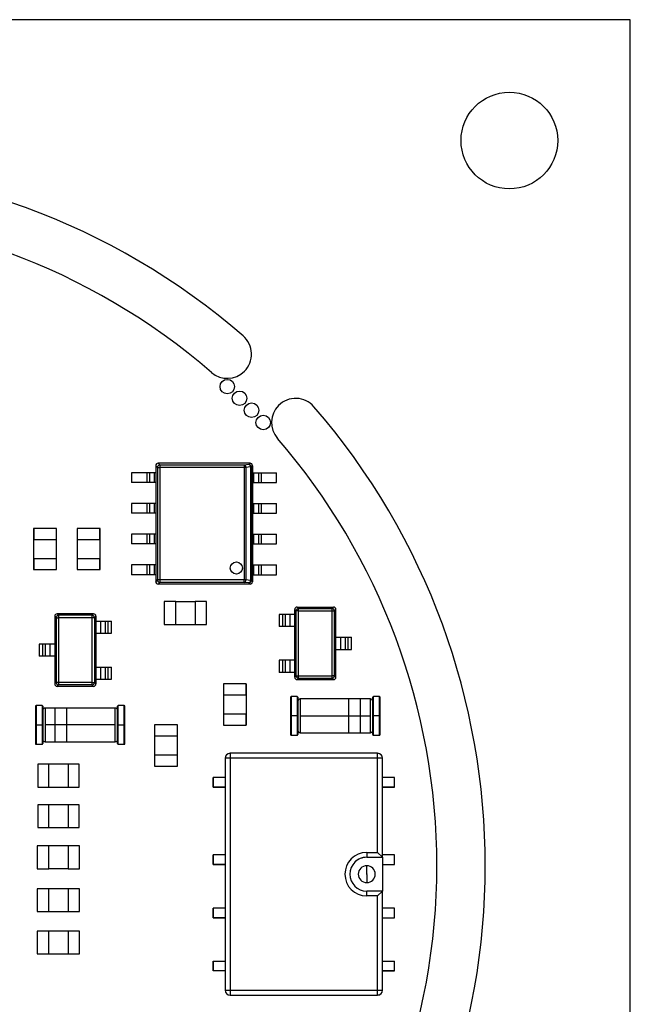
# Model space of a CAD drawing. Units: millimetres. Extents: x 0 to 420, y 0 to 594.
# Drawn here: x 218 to 243, y 391 to 432 of the extents above; entities that cross this region are included whole.
import ezdxf

# ---------------------------------------------------------------- set-up
doc = ezdxf.new("R2010")
doc.units = ezdxf.units.MM
doc.header["$LTSCALE"] = 2

msp = doc.modelspace()

# ---------------------------------------------------------------- linework, layer by layer
at = {"color": 7, "linetype": 'Continuous', "lineweight": 25}
for p, q in [((242.913, 431.503), (172.913, 431.503)), ((242.913, 361.503), (242.913, 431.503)), ((223.289, 413.053), (223.288, 413.053)), ((223.288, 413.053), (223.288, 412.763)), ((223.289, 413.053), (223.36, 412.981)), ((223.289, 413.053), (223.289, 408.253)), ((223.388, 413.153), (223.388, 413.152)), ((227.188, 413.153), (223.388, 413.153)), ((223.388, 413.152), (223.46, 413.081)), ((227.188, 413.152), (223.388, 413.152)), ((226.947, 413.081), (223.46, 413.081)), ((223.46, 413.081), (223.46, 412.981)), ((227.137, 413.101), (226.947, 413.081)), ((226.947, 413.081), (226.947, 412.981)), ((227.188, 413.152), (227.137, 413.101)), ((227.188, 413.153), (227.188, 413.152)), ((227.288, 413.053), (227.236, 413.001)), ((227.288, 413.053), (227.288, 408.253)), ((227.288, 413.053), (227.288, 413.053)), ((227.288, 413.053), (227.288, 412.763)), ((222.288, 412.763), (222.288, 412.353)), ((222.928, 412.763), (222.288, 412.763)), ((222.928, 412.353), (222.928, 412.763)), ((223.028, 412.763), (222.928, 412.763)), ((223.028, 412.763), (223.028, 412.353)), ((223.228, 412.763), (223.028, 412.763)), ((223.288, 412.763), (223.228, 412.763)), ((223.228, 412.763), (223.228, 412.353)), ((223.288, 412.763), (223.288, 412.353)), ((223.36, 412.981), (223.36, 408.324)), ((223.36, 412.981), (223.46, 412.981)), ((226.947, 412.981), (223.46, 412.981)), ((223.46, 412.981), (223.46, 408.324)), ((226.947, 412.981), (226.947, 408.324)), ((227.018, 412.981), (226.947, 412.981)), ((227.207, 413.001), (227.018, 412.981)), ((227.018, 412.981), (227.018, 408.324)), ((227.207, 413.001), (227.207, 408.304)), ((227.236, 413.001), (227.207, 413.001)), ((227.236, 413.001), (227.236, 408.304)), ((227.288, 412.763), (227.348, 412.763)), ((227.288, 412.353), (227.288, 412.763)), ((227.348, 412.353), (227.348, 412.763)), ((227.348, 412.763), (227.548, 412.763)), ((227.548, 412.353), (227.548, 412.763)), ((227.548, 412.763), (227.648, 412.763)), ((227.648, 412.763), (227.648, 412.353)), ((227.648, 412.763), (228.288, 412.763)), ((228.288, 412.353), (228.288, 412.763)), ((222.928, 412.353), (222.288, 412.353)), ((223.028, 412.353), (222.928, 412.353)), ((223.228, 412.353), (223.028, 412.353)), ((223.288, 412.353), (223.228, 412.353)), ((223.288, 412.353), (223.288, 411.493)), ((227.288, 412.353), (227.348, 412.353)), ((227.288, 412.353), (227.288, 411.493)), ((227.348, 412.353), (227.548, 412.353)), ((227.548, 412.353), (227.648, 412.353)), ((227.648, 412.353), (228.288, 412.353)), ((222.288, 411.493), (222.288, 411.083)), ((222.928, 411.493), (222.288, 411.493)), ((223.028, 411.493), (222.928, 411.493)), ((222.928, 411.083), (222.928, 411.493)), ((223.028, 411.493), (223.028, 411.083)), ((223.228, 411.493), (223.028, 411.493)), ((223.228, 411.493), (223.228, 411.083)), ((223.288, 411.493), (223.228, 411.493)), ((223.288, 411.493), (223.288, 411.083)), ((227.288, 411.083), (227.288, 411.493)), ((227.288, 411.493), (227.348, 411.493)), ((227.348, 411.083), (227.348, 411.493)), ((227.348, 411.493), (227.548, 411.493)), ((227.548, 411.083), (227.548, 411.493)), ((227.548, 411.493), (227.648, 411.493)), ((227.648, 411.493), (227.648, 411.083)), ((227.648, 411.493), (228.288, 411.493)), ((228.288, 411.083), (228.288, 411.493)), ((222.928, 411.083), (222.288, 411.083)), ((223.028, 411.083), (222.928, 411.083)), ((223.228, 411.083), (223.028, 411.083)), ((223.288, 411.083), (223.228, 411.083)), ((223.288, 411.083), (223.288, 410.223)), ((227.288, 411.083), (227.348, 411.083)), ((227.288, 411.083), (227.288, 410.223)), ((227.348, 411.083), (227.548, 411.083)), ((227.548, 411.083), (227.648, 411.083)), ((227.648, 411.083), (228.288, 411.083)), ((218.238, 410.448), (218.238, 408.758)), ((218.243, 410.448), (218.238, 410.448)), ((218.243, 410.453), (218.243, 410.003)), ((219.183, 410.453), (218.243, 410.453)), ((219.183, 410.003), (219.183, 410.453)), ((219.188, 410.448), (219.183, 410.448)), ((219.188, 408.758), (219.188, 410.448)), ((220.038, 410.448), (220.038, 408.758)), ((220.043, 410.448), (220.038, 410.448)), ((220.043, 410.453), (220.043, 410.003)), ((220.983, 410.453), (220.043, 410.453)), ((220.983, 410.003), (220.983, 410.453)), ((220.988, 410.448), (220.983, 410.448)), ((220.988, 408.758), (220.988, 410.448)), ((222.928, 410.223), (222.288, 410.223)), ((222.288, 410.223), (222.288, 409.813)), ((222.928, 409.813), (222.928, 410.223)), ((223.028, 410.223), (222.928, 410.223)), ((223.028, 410.223), (223.028, 409.813)), ((223.228, 410.223), (223.028, 410.223)), ((223.228, 410.223), (223.228, 409.813)), ((223.288, 410.223), (223.228, 410.223)), ((223.288, 410.223), (223.288, 409.813)), ((227.288, 409.813), (227.288, 410.223)), ((227.288, 410.223), (227.348, 410.223)), ((227.348, 409.813), (227.348, 410.223)), ((227.348, 410.223), (227.548, 410.223)), ((227.548, 409.813), (227.548, 410.223)), ((227.548, 410.223), (227.648, 410.223)), ((227.648, 410.223), (227.648, 409.813)), ((227.648, 410.223), (228.288, 410.223)), ((228.288, 409.813), (228.288, 410.223)), ((218.243, 410.003), (219.183, 410.003)), ((220.043, 410.003), (220.983, 410.003)), ((222.928, 409.813), (222.288, 409.813)), ((223.028, 409.813), (222.928, 409.813)), ((223.228, 409.813), (223.028, 409.813)), ((223.288, 409.813), (223.228, 409.813)), ((223.288, 409.813), (223.288, 408.953)), ((227.288, 409.813), (227.348, 409.813)), ((227.288, 409.813), (227.288, 408.953)), ((227.348, 409.813), (227.548, 409.813)), ((227.548, 409.813), (227.648, 409.813)), ((227.648, 409.813), (228.288, 409.813)), ((219.183, 409.203), (218.243, 409.203)), ((218.243, 409.203), (218.243, 408.753)), ((219.183, 408.753), (219.183, 409.203)), ((220.983, 409.203), (220.043, 409.203)), ((220.043, 409.203), (220.043, 408.753)), ((220.983, 408.753), (220.983, 409.203)), ((218.238, 408.758), (218.243, 408.758)), ((218.243, 408.753), (219.183, 408.753)), ((219.183, 408.758), (219.188, 408.758)), ((220.038, 408.758), (220.043, 408.758)), ((220.043, 408.753), (220.983, 408.753)), ((220.983, 408.758), (220.988, 408.758)), ((222.928, 408.953), (222.288, 408.953)), ((222.288, 408.953), (222.288, 408.543)), ((223.028, 408.953), (222.928, 408.953)), ((222.928, 408.543), (222.928, 408.953)), ((223.028, 408.953), (223.028, 408.543)), ((223.228, 408.953), (223.028, 408.953)), ((223.228, 408.953), (223.228, 408.543)), ((223.288, 408.953), (223.228, 408.953)), ((223.288, 408.953), (223.288, 408.543)), ((227.288, 408.543), (227.288, 408.953)), ((227.288, 408.953), (227.348, 408.953)), ((227.348, 408.543), (227.348, 408.953)), ((227.348, 408.953), (227.548, 408.953)), ((227.548, 408.543), (227.548, 408.953)), ((227.548, 408.953), (227.648, 408.953)), ((227.648, 408.953), (227.648, 408.543)), ((227.648, 408.953), (228.288, 408.953)), ((228.288, 408.543), (228.288, 408.953)), ((222.928, 408.543), (222.288, 408.543)), ((223.028, 408.543), (222.928, 408.543)), ((223.228, 408.543), (223.028, 408.543)), ((223.288, 408.543), (223.228, 408.543)), ((223.288, 408.543), (223.288, 408.253)), ((223.288, 408.253), (223.289, 408.253)), ((223.289, 408.253), (223.36, 408.324)), ((223.46, 408.324), (223.36, 408.324)), ((223.388, 408.153), (223.46, 408.225)), ((227.188, 408.153), (223.388, 408.153)), ((223.388, 408.153), (223.388, 408.153)), ((227.188, 408.153), (223.388, 408.153)), ((223.46, 408.324), (223.46, 408.225)), ((226.947, 408.324), (223.46, 408.324)), ((226.947, 408.225), (223.46, 408.225)), ((226.947, 408.225), (226.947, 408.324)), ((227.018, 408.324), (226.947, 408.324)), ((227.137, 408.205), (226.947, 408.225)), ((227.207, 408.304), (227.018, 408.324)), ((227.188, 408.153), (227.137, 408.205)), ((227.188, 408.153), (227.188, 408.153)), ((227.207, 408.304), (227.236, 408.304)), ((227.288, 408.253), (227.236, 408.304)), ((227.288, 408.543), (227.348, 408.543)), ((227.288, 408.543), (227.288, 408.253)), ((227.288, 408.253), (227.288, 408.253)), ((227.348, 408.543), (227.548, 408.543)), ((227.548, 408.543), (227.648, 408.543)), ((227.648, 408.543), (228.288, 408.543)), ((224.113, 407.428), (223.638, 407.428)), ((223.638, 407.428), (223.638, 406.478)), ((224.113, 406.478), (224.113, 407.428)), ((224.913, 407.423), (224.113, 407.423)), ((225.388, 407.428), (224.913, 407.428)), ((224.913, 407.428), (224.913, 406.478)), ((225.388, 406.478), (225.388, 407.428)), ((219.213, 406.923), (219.213, 406.922)), ((220.713, 406.923), (219.213, 406.923)), ((219.213, 406.922), (219.273, 406.862)), ((220.713, 406.922), (219.213, 406.922)), ((220.713, 406.922), (220.653, 406.862)), ((220.713, 406.923), (220.713, 406.922)), ((229.038, 407.103), (229.039, 407.103)), ((229.038, 406.903), (229.038, 407.103)), ((229.039, 407.103), (229.099, 407.043)), ((229.039, 404.303), (229.039, 407.103)), ((229.198, 407.043), (229.099, 407.043)), ((229.099, 404.363), (229.099, 407.043)), ((229.138, 407.202), (229.138, 407.203)), ((229.138, 407.203), (230.638, 407.203)), ((229.138, 407.202), (229.198, 407.142)), ((229.138, 407.202), (230.638, 407.202)), ((229.198, 407.043), (229.198, 407.142)), ((229.198, 407.142), (230.578, 407.142)), ((229.198, 404.363), (229.198, 407.043)), ((229.198, 407.043), (230.578, 407.043)), ((230.638, 407.202), (230.578, 407.142)), ((230.578, 407.043), (230.578, 407.142)), ((230.578, 407.043), (230.678, 407.043)), ((230.578, 404.363), (230.578, 407.043)), ((230.638, 407.202), (230.638, 407.203)), ((230.738, 407.103), (230.678, 407.043)), ((230.678, 404.363), (230.678, 407.043)), ((230.738, 404.303), (230.738, 407.103)), ((230.738, 407.103), (230.738, 407.103)), ((230.738, 405.953), (230.738, 407.103)), ((219.114, 406.823), (219.113, 406.823)), ((219.113, 406.823), (219.113, 405.673)), ((219.114, 406.823), (219.174, 406.763)), ((219.114, 406.823), (219.114, 404.023)), ((219.174, 406.763), (219.273, 406.763)), ((219.174, 406.763), (219.174, 404.083)), ((219.273, 406.862), (219.273, 406.763)), ((220.653, 406.862), (219.273, 406.862)), ((219.273, 406.763), (219.273, 404.083)), ((220.653, 406.763), (219.273, 406.763)), ((220.653, 406.862), (220.653, 406.763)), ((220.753, 406.763), (220.653, 406.763)), ((220.653, 406.763), (220.653, 404.083)), ((220.813, 406.823), (220.753, 406.763)), ((220.753, 406.763), (220.753, 404.083)), ((220.813, 406.823), (220.813, 404.023)), ((220.813, 406.823), (220.813, 406.823)), ((220.813, 406.823), (220.813, 406.623)), ((220.813, 406.123), (220.813, 406.623)), ((220.813, 406.623), (221.013, 406.623)), ((221.013, 406.123), (221.013, 406.623)), ((221.013, 406.623), (221.213, 406.623)), ((221.213, 406.123), (221.213, 406.623)), ((221.213, 406.623), (221.313, 406.623)), ((221.313, 406.623), (221.313, 406.123)), ((221.313, 406.623), (221.463, 406.623)), ((221.463, 406.123), (221.463, 406.623)), ((228.538, 406.903), (228.388, 406.903)), ((228.388, 406.903), (228.388, 406.403)), ((228.538, 406.403), (228.538, 406.903)), ((228.638, 406.903), (228.538, 406.903)), ((228.638, 406.903), (228.638, 406.403)), ((228.838, 406.903), (228.638, 406.903)), ((228.838, 406.903), (228.838, 406.403)), ((229.038, 406.903), (228.838, 406.903)), ((229.038, 406.903), (229.038, 406.403)), ((220.813, 406.123), (221.013, 406.123)), ((220.813, 406.123), (220.813, 404.723)), ((221.013, 406.123), (221.213, 406.123)), ((221.213, 406.123), (221.313, 406.123)), ((221.313, 406.123), (221.463, 406.123)), ((223.638, 406.478), (224.113, 406.478)), ((224.113, 406.483), (224.913, 406.483)), ((224.913, 406.478), (225.388, 406.478)), ((228.538, 406.403), (228.388, 406.403)), ((228.638, 406.403), (228.538, 406.403)), ((228.838, 406.403), (228.638, 406.403)), ((229.038, 406.403), (228.838, 406.403)), ((229.038, 405.003), (229.038, 406.403)), ((230.738, 405.453), (230.738, 405.953)), ((230.738, 405.953), (230.938, 405.953)), ((230.938, 405.453), (230.938, 405.953)), ((230.938, 405.953), (231.138, 405.953)), ((231.138, 405.453), (231.138, 405.953)), ((231.138, 405.953), (231.238, 405.953)), ((231.238, 405.953), (231.238, 405.453)), ((231.238, 405.953), (231.388, 405.953)), ((231.388, 405.453), (231.388, 405.953)), ((218.613, 405.673), (218.463, 405.673)), ((218.463, 405.673), (218.463, 405.173)), ((218.713, 405.673), (218.613, 405.673)), ((218.613, 405.173), (218.613, 405.673)), ((218.713, 405.673), (218.713, 405.173)), ((218.913, 405.673), (218.713, 405.673)), ((218.913, 405.673), (218.913, 405.173)), ((219.113, 405.673), (218.913, 405.673)), ((219.113, 405.673), (219.113, 405.173)), ((230.738, 405.453), (230.938, 405.453)), ((230.738, 404.303), (230.738, 405.453)), ((230.938, 405.453), (231.138, 405.453)), ((231.138, 405.453), (231.238, 405.453)), ((231.238, 405.453), (231.388, 405.453)), ((218.613, 405.173), (218.463, 405.173)), ((218.713, 405.173), (218.613, 405.173)), ((218.913, 405.173), (218.713, 405.173)), ((219.113, 405.173), (218.913, 405.173)), ((219.113, 405.173), (219.113, 404.023)), ((228.538, 405.003), (228.388, 405.003)), ((228.388, 405.003), (228.388, 404.503)), ((228.638, 405.003), (228.538, 405.003)), ((228.538, 404.503), (228.538, 405.003)), ((228.638, 405.003), (228.638, 404.503)), ((228.838, 405.003), (228.638, 405.003)), ((228.838, 405.003), (228.838, 404.503)), ((229.038, 405.003), (228.838, 405.003)), ((229.038, 405.003), (229.038, 404.503)), ((220.813, 404.223), (220.813, 404.723)), ((220.813, 404.723), (221.013, 404.723)), ((221.013, 404.223), (221.013, 404.723)), ((221.013, 404.723), (221.213, 404.723)), ((221.213, 404.223), (221.213, 404.723)), ((221.213, 404.723), (221.313, 404.723)), ((221.313, 404.723), (221.313, 404.223)), ((221.313, 404.723), (221.463, 404.723)), ((221.463, 404.223), (221.463, 404.723)), ((228.538, 404.503), (228.388, 404.503)), ((228.638, 404.503), (228.538, 404.503)), ((228.838, 404.503), (228.638, 404.503)), ((229.038, 404.503), (228.838, 404.503)), ((229.038, 404.303), (229.038, 404.503)), ((219.114, 404.023), (219.174, 404.083)), ((219.273, 404.083), (219.174, 404.083)), ((219.273, 404.083), (219.273, 403.983)), ((220.653, 404.083), (219.273, 404.083)), ((220.653, 404.083), (220.753, 404.083)), ((220.653, 404.083), (220.653, 403.983)), ((220.813, 404.023), (220.753, 404.083)), ((220.813, 404.223), (221.013, 404.223)), ((220.813, 404.223), (220.813, 404.023)), ((221.013, 404.223), (221.213, 404.223)), ((221.213, 404.223), (221.313, 404.223)), ((221.313, 404.223), (221.463, 404.223)), ((229.039, 404.303), (229.038, 404.303)), ((229.039, 404.303), (229.099, 404.363)), ((229.099, 404.363), (229.198, 404.363)), ((229.138, 404.203), (229.198, 404.263)), ((229.138, 404.203), (230.638, 404.203)), ((229.138, 404.203), (229.138, 404.203)), ((229.138, 404.203), (230.638, 404.203)), ((229.198, 404.263), (229.198, 404.363)), ((229.198, 404.363), (230.578, 404.363)), ((229.198, 404.263), (230.578, 404.263)), ((230.578, 404.263), (230.578, 404.363)), ((230.678, 404.363), (230.578, 404.363)), ((230.638, 404.203), (230.578, 404.263)), ((230.638, 404.203), (230.638, 404.203)), ((230.738, 404.303), (230.678, 404.363)), ((230.738, 404.303), (230.738, 404.303)), ((219.113, 404.023), (219.114, 404.023)), ((219.213, 403.923), (219.273, 403.983)), ((220.713, 403.923), (219.213, 403.923)), ((219.213, 403.923), (219.213, 403.923)), ((220.713, 403.923), (219.213, 403.923)), ((220.653, 403.983), (219.273, 403.983)), ((220.713, 403.923), (220.653, 403.983)), ((220.713, 403.923), (220.713, 403.923)), ((220.813, 404.023), (220.813, 404.023)), ((226.088, 404.018), (226.088, 402.328)), ((226.093, 404.018), (226.088, 404.018)), ((226.093, 404.023), (226.093, 403.573)), ((227.033, 404.023), (226.093, 404.023)), ((227.033, 403.573), (227.033, 404.023)), ((227.038, 404.018), (227.033, 404.018)), ((227.038, 402.328), (227.038, 404.018)), ((226.093, 403.573), (227.033, 403.573)), ((228.863, 403.478), (228.863, 401.928)), ((229.138, 403.503), (228.888, 403.503)), ((228.888, 403.503), (228.888, 402.703)), ((229.138, 403.503), (229.138, 402.703)), ((229.163, 403.478), (229.163, 401.928)), ((229.163, 403.303), (229.163, 402.103)), ((231.263, 403.403), (229.263, 403.403)), ((229.263, 403.403), (229.263, 402.703)), ((231.763, 403.403), (231.263, 403.403)), ((231.263, 403.403), (231.263, 402.703)), ((232.163, 403.403), (231.763, 403.403)), ((231.763, 402.703), (231.763, 403.403)), ((232.163, 402.703), (232.163, 403.403)), ((232.263, 401.928), (232.263, 403.478)), ((232.263, 402.103), (232.263, 403.303)), ((232.538, 403.503), (232.288, 403.503)), ((232.288, 402.703), (232.288, 403.503)), ((232.538, 402.703), (232.538, 403.503)), ((232.563, 401.928), (232.563, 403.478)), ((218.313, 403.103), (218.313, 401.553)), ((218.588, 403.128), (218.338, 403.128)), ((218.338, 403.128), (218.338, 402.328)), ((218.588, 403.128), (218.588, 402.328)), ((218.613, 403.103), (218.613, 401.553)), ((218.613, 402.928), (218.613, 401.728)), ((219.113, 403.028), (218.713, 403.028)), ((218.713, 403.028), (218.713, 402.328)), ((219.613, 403.028), (219.113, 403.028)), ((219.113, 403.028), (219.113, 402.328)), ((221.613, 403.028), (219.613, 403.028)), ((219.613, 402.328), (219.613, 403.028)), ((221.613, 402.328), (221.613, 403.028)), ((221.713, 401.553), (221.713, 403.103)), ((221.713, 401.728), (221.713, 402.928)), ((221.988, 403.128), (221.738, 403.128)), ((221.738, 402.328), (221.738, 403.128)), ((221.988, 402.328), (221.988, 403.128)), ((222.013, 401.553), (222.013, 403.103)), ((227.033, 402.773), (226.093, 402.773)), ((226.093, 402.773), (226.093, 402.323)), ((227.033, 402.323), (227.033, 402.773)), ((228.888, 402.703), (228.888, 401.903)), ((229.138, 402.703), (228.888, 402.703)), ((229.138, 402.703), (229.138, 401.903)), ((229.263, 402.703), (231.263, 402.703)), ((229.263, 402.703), (229.263, 402.003)), ((231.263, 402.703), (231.763, 402.703)), ((231.263, 402.703), (231.263, 402.003)), ((231.763, 402.003), (231.763, 402.703)), ((231.763, 402.703), (232.163, 402.703)), ((232.163, 402.003), (232.163, 402.703)), ((232.288, 401.903), (232.288, 402.703)), ((232.538, 402.703), (232.288, 402.703)), ((232.538, 401.903), (232.538, 402.703)), ((218.338, 402.328), (218.338, 401.528)), ((218.338, 402.328), (218.588, 402.328)), ((218.588, 402.328), (218.588, 401.528)), ((219.113, 402.328), (218.713, 402.328)), ((218.713, 402.328), (218.713, 401.628)), ((219.613, 402.328), (219.113, 402.328)), ((219.113, 402.328), (219.113, 401.628)), ((219.613, 401.628), (219.613, 402.328)), ((221.613, 402.328), (219.613, 402.328)), ((221.613, 401.628), (221.613, 402.328)), ((221.738, 401.528), (221.738, 402.328)), ((221.738, 402.328), (221.988, 402.328)), ((221.988, 401.528), (221.988, 402.328)), ((223.238, 402.323), (223.238, 400.633)), ((223.243, 402.323), (223.238, 402.323)), ((223.243, 402.328), (223.243, 401.878)), ((224.183, 402.328), (223.243, 402.328)), ((224.183, 401.878), (224.183, 402.328)), ((224.188, 402.323), (224.183, 402.323)), ((224.188, 400.633), (224.188, 402.323)), ((226.088, 402.328), (226.093, 402.328)), ((226.093, 402.323), (227.033, 402.323)), ((227.033, 402.328), (227.038, 402.328)), ((218.713, 401.628), (219.113, 401.628)), ((219.113, 401.628), (219.613, 401.628)), ((219.613, 401.628), (221.613, 401.628)), ((223.243, 401.878), (224.183, 401.878)), ((228.888, 401.903), (229.138, 401.903)), ((229.263, 402.003), (231.263, 402.003)), ((231.263, 402.003), (231.763, 402.003)), ((231.763, 402.003), (232.163, 402.003)), ((232.288, 401.903), (232.538, 401.903)), ((218.338, 401.528), (218.588, 401.528)), ((221.738, 401.528), (221.988, 401.528)), ((224.183, 401.078), (223.243, 401.078)), ((223.243, 401.078), (223.243, 400.628)), ((224.183, 400.628), (224.183, 401.078)), ((226.163, 400.953), (226.163, 391.353)), ((226.363, 400.953), (226.163, 400.953)), ((226.163, 400.953), (226.163, 391.353)), ((226.222, 401.094), (226.222, 401.094)), ((226.363, 401.153), (226.363, 400.953)), ((232.463, 401.153), (226.363, 401.153)), ((226.363, 400.953), (226.363, 391.353)), ((232.463, 400.953), (226.363, 400.953)), ((232.463, 400.953), (232.463, 401.153)), ((232.463, 397.053), (232.463, 400.953)), ((232.663, 400.953), (232.463, 400.953)), ((232.663, 396.853), (232.663, 400.953)), ((218.868, 400.698), (218.418, 400.698)), ((218.418, 400.698), (218.418, 399.758)), ((220.113, 400.703), (218.423, 400.703)), ((218.423, 400.703), (218.423, 400.698)), ((218.868, 399.758), (218.868, 400.698)), ((220.118, 400.698), (219.668, 400.698)), ((219.668, 400.698), (219.668, 399.758)), ((220.113, 400.698), (220.113, 400.703)), ((220.118, 399.758), (220.118, 400.698)), ((223.238, 400.633), (223.243, 400.633)), ((223.243, 400.628), (224.183, 400.628)), ((224.183, 400.633), (224.188, 400.633)), ((225.663, 400.153), (225.663, 399.753)), ((226.163, 400.153), (225.663, 400.153)), ((225.663, 399.753), (225.663, 400.153)), ((225.663, 400.153), (225.663, 400.153)), ((233.163, 400.153), (232.663, 400.153)), ((233.163, 399.753), (233.163, 400.153)), ((218.418, 399.758), (218.868, 399.758)), ((218.423, 399.758), (218.423, 399.753)), ((218.423, 399.753), (220.113, 399.753)), ((219.668, 399.758), (220.118, 399.758)), ((220.113, 399.753), (220.113, 399.758)), ((226.163, 399.753), (225.663, 399.753)), ((225.663, 399.753), (225.663, 399.753)), ((225.663, 399.753), (226.163, 399.753)), ((232.663, 399.753), (233.163, 399.753)), ((233.163, 399.753), (232.663, 399.753)), ((233.163, 399.753), (233.163, 399.753)), ((218.418, 399.023), (218.418, 398.083)), ((218.868, 399.023), (218.418, 399.023)), ((218.423, 399.028), (218.423, 399.023)), ((220.113, 399.028), (218.423, 399.028)), ((218.868, 398.083), (218.868, 399.023)), ((220.118, 399.023), (219.668, 399.023)), ((219.668, 399.023), (219.668, 398.083)), ((220.113, 399.023), (220.113, 399.028)), ((220.118, 398.083), (220.118, 399.023)), ((218.418, 398.083), (218.868, 398.083)), ((218.423, 398.083), (218.423, 398.078)), ((218.423, 398.078), (220.113, 398.078)), ((219.668, 398.083), (220.118, 398.083)), ((220.113, 398.078), (220.113, 398.083)), ((218.863, 397.328), (218.388, 397.328)), ((218.388, 397.328), (218.388, 396.378)), ((218.863, 396.378), (218.863, 397.328)), ((219.663, 397.323), (218.863, 397.323)), ((220.138, 397.328), (219.663, 397.328)), ((219.663, 397.328), (219.663, 396.378)), ((220.138, 396.378), (220.138, 397.328)), ((225.663, 396.953), (225.663, 396.553)), ((225.663, 396.553), (225.663, 396.953)), ((225.663, 396.953), (225.663, 396.953)), ((226.163, 396.953), (225.663, 396.953)), ((232.013, 397.053), (232.463, 397.053)), ((232.013, 397.053), (232.013, 396.853)), ((232.013, 396.853), (232.663, 396.853)), ((232.463, 397.053), (232.663, 396.853)), ((233.163, 396.953), (232.663, 396.953)), ((232.663, 396.853), (232.663, 395.453)), ((233.163, 396.553), (233.163, 396.953)), ((218.388, 396.378), (218.863, 396.378)), ((218.863, 396.383), (219.663, 396.383)), ((219.663, 396.378), (220.138, 396.378)), ((226.163, 396.553), (225.663, 396.553)), ((225.663, 396.553), (225.663, 396.553)), ((225.663, 396.553), (226.163, 396.553)), ((232.013, 396.167), (232.013, 396.503)), ((232.663, 396.553), (233.163, 396.553)), ((232.663, 396.553), (233.163, 396.553)), ((233.163, 396.553), (233.163, 396.553)), ((232.013, 396.138), (232.013, 395.803)), ((218.388, 395.553), (218.388, 394.603)), ((218.863, 395.553), (218.388, 395.553)), ((218.863, 394.603), (218.863, 395.553)), ((219.663, 395.548), (218.863, 395.548)), ((220.138, 395.553), (219.663, 395.553)), ((219.663, 395.553), (219.663, 394.603)), ((220.138, 394.603), (220.138, 395.553)), ((232.013, 395.253), (232.013, 395.453)), ((232.663, 395.453), (232.013, 395.453)), ((232.463, 395.253), (232.013, 395.253)), ((232.463, 395.253), (232.663, 395.453)), ((232.463, 391.353), (232.463, 395.253)), ((232.663, 391.353), (232.663, 395.453)), ((225.663, 394.753), (225.663, 394.353)), ((225.663, 394.353), (225.663, 394.753)), ((225.663, 394.753), (225.663, 394.753)), ((226.163, 394.753), (225.663, 394.753)), ((233.163, 394.753), (232.663, 394.753)), ((233.163, 394.353), (233.163, 394.753)), ((218.388, 394.603), (218.863, 394.603)), ((218.863, 394.608), (219.663, 394.608)), ((219.663, 394.603), (220.138, 394.603)), ((226.163, 394.353), (225.663, 394.353)), ((225.663, 394.353), (225.663, 394.353)), ((225.663, 394.353), (226.163, 394.353)), ((232.663, 394.353), (233.163, 394.353)), ((232.663, 394.353), (233.163, 394.353)), ((233.163, 394.353), (233.163, 394.353)), ((218.863, 393.803), (218.388, 393.803)), ((218.388, 393.803), (218.388, 392.853)), ((218.863, 392.853), (218.863, 393.803)), ((219.663, 393.798), (218.863, 393.798)), ((220.138, 393.803), (219.663, 393.803)), ((219.663, 393.803), (219.663, 392.853)), ((220.138, 392.853), (220.138, 393.803)), ((218.388, 392.853), (218.863, 392.853)), ((218.863, 392.858), (219.663, 392.858)), ((219.663, 392.853), (220.138, 392.853)), ((225.663, 392.553), (225.663, 392.153)), ((225.663, 392.553), (226.163, 392.553)), ((225.663, 392.153), (225.663, 392.553)), ((225.663, 392.553), (225.663, 392.553)), ((232.663, 392.553), (233.163, 392.553)), ((233.163, 392.153), (233.163, 392.553)), ((226.163, 392.153), (225.663, 392.153)), ((225.663, 392.153), (225.663, 392.153)), ((226.163, 392.153), (225.663, 392.153)), ((233.163, 392.153), (232.663, 392.153)), ((232.663, 392.153), (233.163, 392.153)), ((233.163, 392.153), (233.163, 392.153)), ((226.163, 391.353), (226.363, 391.353)), ((226.363, 391.353), (232.463, 391.353)), ((226.363, 391.353), (226.363, 391.153)), ((226.363, 391.153), (232.463, 391.153)), ((226.363, 391.153), (226.563, 391.153)), ((226.563, 391.153), (227.063, 391.153)), ((227.063, 391.153), (231.763, 391.153)), ((231.763, 391.153), (232.263, 391.153)), ((232.263, 391.153), (232.463, 391.153)), ((232.463, 391.153), (232.463, 391.353)), ((232.463, 391.353), (232.663, 391.353)), ((232.605, 391.211), (232.605, 391.211))]:
    msp.add_line(p, q, dxfattribs=at)
for centre, radius in [((237.913, 426.503), 2), ((226.248, 416.323), 0.3), ((226.756, 415.841), 0.3), ((227.251, 415.346), 0.3), ((227.733, 414.838), 0.3), ((226.622, 408.82), 0.25)]:
    msp.add_circle(centre, radius, dxfattribs=at)
for centre, radius, start, end in [((207.913, 396.503), 29, 49.096, 130.904), ((207.913, 396.503), 27, 49.096, 130.904), ((226.247, 417.666), 1, 315, 49.096), ((226.247, 417.666), 1, 229.096, 315), ((229.076, 414.837), 1, 135, 220.904), ((229.076, 414.837), 1, 40.904, 135), ((207.913, 396.503), 29, 319.096, 40.904), ((207.913, 396.503), 27, 0, 40.904), ((223.388, 413.053), 0.1, 90, 180), ((223.39, 413.052), 0.101, 90.7299, 179.2701), ((223.461, 412.98), 0.101, 90.7299, 179.2701), ((226.92, 412.987), 0.0978, 356.8252, 74.0006), ((227.11, 413.007), 0.0978, 356.8252, 74.0006), ((227.135, 413), 0.101, 0.7299, 89.2701), ((227.188, 413.053), 0.1, 0, 90), ((227.187, 413.052), 0.101, 0.7299, 89.2701), ((223.388, 408.253), 0.1, 180, 270), ((223.39, 408.254), 0.101, 180.7299, 269.2701), ((223.461, 408.326), 0.101, 180.7299, 269.2701), ((226.92, 408.319), 0.0978, 285.9994, 3.1748), ((227.11, 408.299), 0.0978, 285.9994, 3.1748), ((227.135, 408.306), 0.101, 270.7299, 359.2701), ((227.187, 408.254), 0.101, 270.7299, 359.2701), ((227.188, 408.253), 0.1, 270, 0), ((219.213, 406.823), 0.1, 90, 180), ((219.215, 406.822), 0.101, 90.7299, 179.2701), ((220.713, 406.823), 0.1, 0, 90), ((220.712, 406.822), 0.101, 0.7299, 89.2701), ((229.138, 407.103), 0.1, 90, 180), ((229.14, 407.102), 0.101, 90.7299, 179.2701), ((229.199, 407.042), 0.101, 90.7299, 179.2701), ((230.577, 407.042), 0.101, 0.7299, 89.2701), ((230.638, 407.103), 0.1, 0, 90), ((230.637, 407.102), 0.101, 0.7299, 89.2701), ((219.274, 406.762), 0.101, 90.7299, 179.2701), ((220.652, 406.762), 0.101, 0.7299, 89.2701), ((219.274, 404.084), 0.101, 180.7299, 269.2701), ((220.652, 404.084), 0.101, 270.7299, 359.2701), ((229.138, 404.303), 0.1, 180, 270), ((229.14, 404.304), 0.101, 180.7299, 269.2701), ((229.199, 404.364), 0.101, 180.7299, 269.2701), ((230.577, 404.364), 0.101, 270.7299, 359.2701), ((230.637, 404.304), 0.101, 270.7299, 359.2701), ((230.638, 404.303), 0.1, 270, 0), ((219.213, 404.023), 0.1, 180, 270), ((219.215, 404.024), 0.101, 180.7299, 269.2701), ((220.712, 404.024), 0.101, 270.7299, 359.2701), ((220.713, 404.023), 0.1, 270, 0), ((228.888, 403.478), 0.025, 90, 180), ((229.138, 403.478), 0.025, 0, 90), ((229.263, 403.303), 0.1, 90, 180), ((232.163, 403.303), 0.1, 0, 90), ((232.288, 403.478), 0.025, 90, 180), ((232.538, 403.478), 0.025, 0, 90), ((218.338, 403.103), 0.025, 90, 180), ((218.588, 403.103), 0.025, 0, 90), ((218.713, 402.928), 0.1, 90, 180), ((221.613, 402.928), 0.1, 0, 90), ((221.738, 403.103), 0.025, 90, 180), ((221.988, 403.103), 0.025, 0, 90), ((229.263, 402.103), 0.1, 180, 270), ((232.163, 402.103), 0.1, 270, 0), ((218.713, 401.728), 0.1, 180, 270), ((221.613, 401.728), 0.1, 270, 0), ((228.888, 401.928), 0.025, 180, 270), ((229.138, 401.928), 0.025, 270, 0), ((232.288, 401.928), 0.025, 180, 270), ((232.538, 401.928), 0.025, 270, 0), ((218.338, 401.553), 0.025, 180, 270), ((218.588, 401.553), 0.025, 270, 0), ((221.738, 401.553), 0.025, 180, 270), ((221.988, 401.553), 0.025, 270, 0), ((226.363, 400.953), 0.2, 90, 180), ((226.363, 400.953), 0.2, 135, 180), ((232.463, 400.953), 0.2, 0, 90), ((232.013, 396.153), 0.9, 90, 270), ((232.013, 396.153), 0.7, 90, 180), ((232.013, 396.153), 0.7, 90, 135), ((207.913, 396.503), 27, 319.096, 0), ((232.013, 396.153), 0.35, 90, 270), ((232.013, 396.153), 0.35, 270, 90), ((232.013, 396.153), 0.7, 180, 270), ((232.013, 396.153), 0.0146, 90, 270), ((232.013, 396.153), 0.0146, 270, 90), ((226.363, 391.353), 0.2, 180, 270), ((226.363, 391.353), 0.2, 180, 270), ((232.463, 391.353), 0.2, 270, 0), ((232.463, 391.353), 0.2, 270, 315)]:
    msp.add_arc(centre, radius, start, end, dxfattribs=at)

doc.saveas('drawing.dxf')
